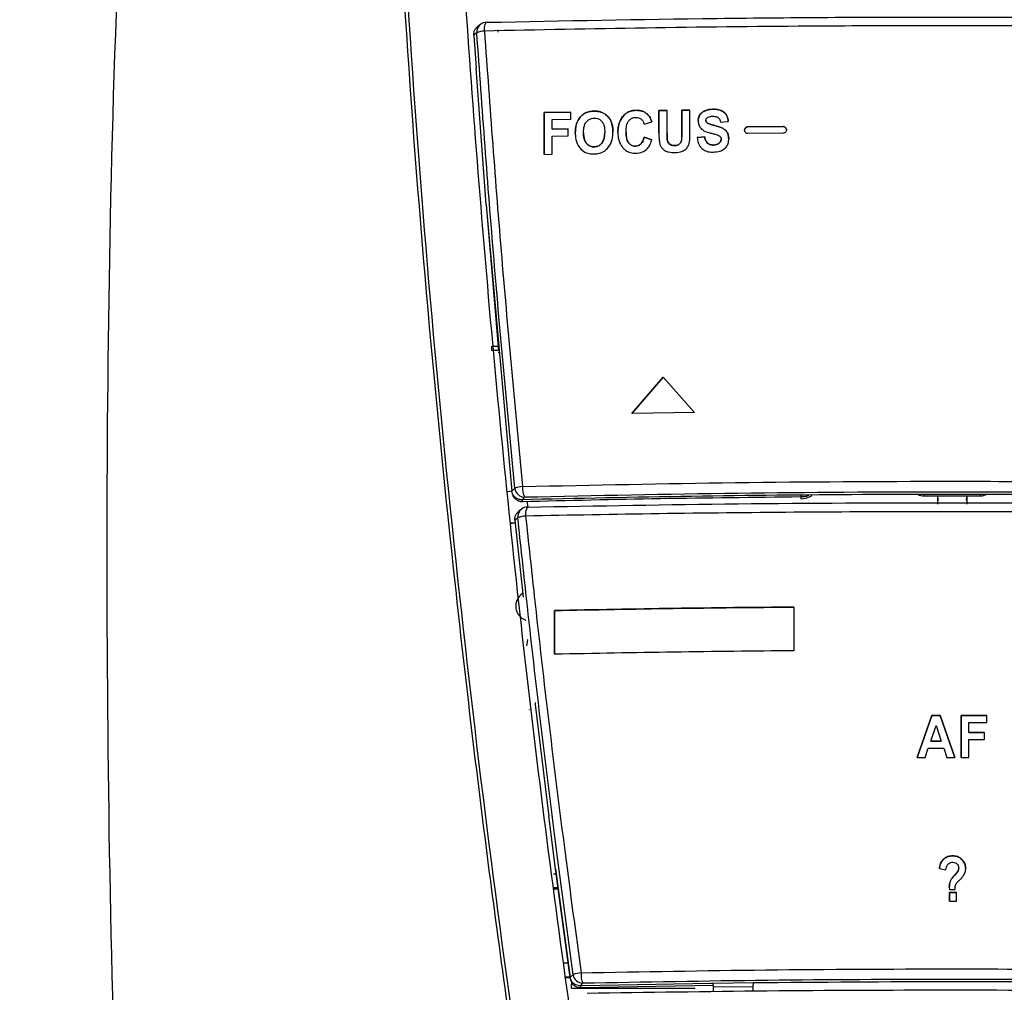
# Model space of a CAD drawing. Units: millimetres. Extents: x 0 to 594, y 0 to 420.
# Drawn here: x 109 to 119, y 373 to 383 of the extents above; entities that cross this region are included whole.
import ezdxf

# ---------------------------------------------------------------- set-up
doc = ezdxf.new("R2010")
doc.units = ezdxf.units.MM
doc.layers.add('BEMAßUNG', color=7, linetype='Continuous')
doc.styles.add('SLDTEXTSTYLE0', font='TXT', dxfattribs={"width": 0.605})
doc.dimstyles.new('SLDDIMSTYLE0', dxfattribs={"dimtxt": 3, "dimasz": 2.5, "dimexe": 0, "dimexo": 0.0625, "dimgap": 0.75, "dimtad": 1, "dimdec": 0, "dimlfac": 5, "dimrnd": 1e-09, "dimzin": 12, "dimdsep": 46, "dimtxsty": 'SLDTEXTSTYLE0', "dimsah": 1, "dimcen": 0.09, "dimadec": 0, "dimazin": 3, "dimtfac": 1, "dimtofl": 0, "dimtmove": 0, "dimatfit": 3, "dimfxl": 0, "dimfrac": 2, "dimtolj": 1, "dimtzin": 12, "dimarcsym": 0})

# ---------------------------------------------------------------- blocks, each defined once
blk = doc.blocks.new('_D')
at = {"layer": 'BEMAßUNG', "color": 7}
for p, q in [((118.5293, 390.8789), (75.6487, 390.8789)), ((76.6487, 390.8789), (76.6487, 278.5788)), ((67.482, 342.3487), (67.482, 343.0362)), ((67.482, 343.0362), (72.0862, 343.0362)), ((72.0862, 343.0362), (72.0862, 342.3487)), ((67.482, 327.1091), (67.482, 326.4216)), ((72.0862, 326.4216), (72.0862, 327.1091)), ((67.482, 326.4216), (72.0862, 326.4216)), ((89.3893, 278.5788), (75.6487, 278.5788))]:
    blk.add_line(p, q, dxfattribs=at)
for points in [[(76.6487, 390.8789), (76.3387, 388.3789), (76.9587, 388.3789)], [(76.6487, 278.5788), (76.9587, 281.0788), (76.3387, 281.0788)]]:
    blk.add_solid(points, dxfattribs=at)
at = {"layer": 'BEMAßUNG', "color": 7, "char_height": 3, "attachment_point": 1, "rotation": 90, "style": 'SLDTEXTSTYLE0'}
for s, insert in [('22,11in', (68.219, 327.9684, 0.02)), ('562mm', (72.7815, 326.483, 0.02))]:
    blk.add_mtext(s, dxfattribs=dict(at, insert=insert))

msp = doc.modelspace()

# ---------------------------------------------------------------- linework, layer by layer
at = {"color": 7, "linetype": 'Continuous', "lineweight": 30}
for p, q in [((113.9962, 382.8255), (113.9666, 382.8022)), ((114.0559, 382.847), (114.0582, 382.8466)), ((113.9281, 382.7175), (113.9512, 382.3856)), ((114.1723, 382.749), (114.1723, 382.7726)), ((114.0537, 381.0189), (113.9512, 382.3856)), ((114.9032, 381.9462), (114.6346, 381.9406)), ((114.6346, 381.9405), (114.9032, 381.9462)), ((114.6346, 381.9406), (114.6346, 381.5213)), ((114.6346, 381.9405), (114.6346, 381.9406)), ((114.6346, 381.5213), (114.6346, 381.9405)), ((114.9032, 381.8754), (114.9032, 381.9462)), ((115.1361, 381.9561), (115.1361, 381.9562)), ((115.4295, 381.9092), (115.4295, 381.9092)), ((115.5581, 381.9636), (115.5581, 381.9637)), ((115.668, 381.9269), (115.668, 381.9269)), ((115.8677, 381.9631), (115.7855, 381.9619)), ((115.7855, 381.9618), (115.8677, 381.9631)), ((115.7855, 381.9619), (115.7855, 381.7391)), ((115.7855, 381.9618), (115.7855, 381.9619)), ((115.7855, 381.7391), (115.7855, 381.9618)), ((115.8677, 381.7361), (115.8677, 381.9631)), ((116.0979, 381.9664), (116.0157, 381.9653)), ((116.0157, 381.9652), (116.0979, 381.9664)), ((116.0157, 381.9653), (116.0157, 381.7334)), ((116.0157, 381.9652), (116.0157, 381.9653)), ((116.0157, 381.7334), (116.0157, 381.9652)), ((116.0979, 381.7471), (116.0979, 381.9664)), ((116.3283, 381.9749), (116.3283, 381.9749)), ((114.7168, 381.8715), (114.9032, 381.8754)), ((114.7168, 381.7735), (114.7168, 381.8715)), ((115.6375, 381.8234), (115.7143, 381.8464)), ((116.2568, 381.8636), (116.2568, 381.8636)), ((116.2726, 381.8358), (116.2726, 381.8358)), ((116.345, 381.811), (116.345, 381.811)), ((116.4048, 381.8451), (116.4815, 381.8515)), ((114.8757, 381.7768), (114.7168, 381.7735)), ((114.7168, 381.7735), (114.8757, 381.7768)), ((114.7168, 381.7735), (114.7168, 381.7735)), ((114.8757, 381.706), (114.8757, 381.7768)), ((115.0292, 381.7393), (115.0292, 381.7393)), ((115.2429, 381.7448), (115.2429, 381.7448)), ((115.4567, 381.7486), (115.4567, 381.7486)), ((115.8677, 381.7361), (115.8677, 381.7361)), ((116.0157, 381.7334), (116.0157, 381.7334)), ((116.6798, 381.7978), (117.0318, 381.8013)), ((117.0318, 381.8012), (116.6798, 381.7978)), ((116.6798, 381.7978), (116.6798, 381.7978)), ((117.0318, 381.7337), (116.6798, 381.7303)), ((117.0318, 381.8012), (117.0318, 381.8013)), ((114.7168, 381.7027), (114.8757, 381.706)), ((114.7168, 381.523), (114.7168, 381.7027)), ((115.7143, 381.6667), (115.6375, 381.6927)), ((115.6375, 381.6927), (115.7143, 381.6667)), ((115.6375, 381.6927), (115.6375, 381.6927)), ((115.8705, 381.6672), (115.8705, 381.6673)), ((115.9442, 381.6103), (115.9442, 381.6103)), ((116.2459, 381.6961), (116.1691, 381.6897)), ((116.1691, 381.6897), (116.2459, 381.6961)), ((116.2459, 381.6961), (116.2459, 381.6961)), ((116.3324, 381.6155), (116.3324, 381.6156)), ((116.4103, 381.674), (116.4103, 381.674)), ((114.6346, 381.5213), (114.7168, 381.523)), ((115.1366, 381.5968), (115.1366, 381.5968)), ((115.5516, 381.6042), (115.5516, 381.6042)), ((114.0537, 381.0189), (114.0539, 381.0167)), ((114.0539, 381.0167), (114.0541, 381.0138)), ((114.0541, 381.0138), (114.1779, 379.5502)), ((114.0542, 381.0138), (114.0544, 381.0112)), ((114.0544, 381.0112), (114.3103, 378.1441)), ((114.0898, 379.9252), (114.0898, 379.9359)), ((114.1098, 379.5979), (114.1738, 379.5979)), ((114.1098, 379.5549), (114.1098, 379.5979)), ((114.1775, 379.5549), (114.1098, 379.5549)), ((114.1809, 379.5323), (114.18, 379.5373)), ((115.5162, 378.9227), (115.8297, 379.2869)), ((115.8297, 379.2869), (115.5162, 378.9227)), ((115.8297, 379.2869), (116.1432, 378.9322)), ((116.1432, 378.9322), (115.8297, 379.2869)), ((115.8297, 379.2869), (115.8297, 379.2869)), ((116.1432, 378.9322), (115.5162, 378.9227)), ((114.3106, 378.1429), (114.2644, 378.135)), ((114.4131, 378.0568), (114.4093, 378.0568)), ((114.4138, 378.0568), (114.4093, 378.0568)), ((114.5049, 378.0591), (114.4131, 378.0568)), ((114.5049, 378.0591), (114.4138, 378.0568)), ((114.4138, 378.0568), (114.4138, 378.0402)), ((118.449, 378.0971), (118.6604, 378.0972)), ((118.5794, 378.0972), (118.5865, 378.0543)), ((118.5797, 378.0956), (118.5797, 378.0137)), ((118.5797, 378.0956), (118.5797, 378.0264)), ((118.799, 378.0972), (119.0104, 378.097)), ((118.8729, 378.0543), (118.8799, 378.0971)), ((118.8797, 378.0137), (118.8797, 378.0956)), ((114.4076, 377.9622), (114.379, 377.9394)), ((114.4742, 377.9838), (114.4633, 378.0415)), ((114.47, 377.9836), (114.4679, 377.984)), ((114.341, 377.8511), (114.4237, 377.0809)), ((117.1403, 376.9805), (117.1403, 376.5419)), ((114.7403, 376.507), (114.7403, 376.9456)), ((114.7403, 376.9456), (114.7403, 376.5069)), ((114.7403, 376.9456), (114.7403, 376.9456)), ((114.544, 376.022), (114.5454, 376.0038)), ((114.5454, 376.0038), (114.6787, 374.9074)), ((114.4879, 375.9502), (114.4879, 375.9524)), ((118.5249, 375.892), (118.3772, 375.4708)), ((118.3772, 375.4708), (118.5249, 375.892)), ((118.6078, 375.8921), (118.5249, 375.892)), ((118.5249, 375.892), (118.6078, 375.8921)), ((118.5249, 375.892), (118.5249, 375.892)), ((118.7554, 375.4711), (118.6078, 375.8921)), ((118.6078, 375.8921), (118.7554, 375.4711)), ((118.6078, 375.8921), (118.6078, 375.8921)), ((119.0759, 375.8918), (118.8183, 375.8921)), ((118.8183, 375.8921), (118.8183, 375.4711)), ((118.8183, 375.8921), (118.8183, 375.8921)), ((118.8183, 375.4711), (118.8183, 375.8921)), ((118.8183, 375.8921), (119.0759, 375.8918)), ((119.0759, 375.8207), (119.0759, 375.8918)), ((118.5132, 375.635), (118.5663, 375.7929)), ((118.5663, 375.7929), (118.6195, 375.6351)), ((118.8951, 375.7226), (118.8951, 375.821)), ((118.8951, 375.821), (119.0759, 375.8207)), ((119.054, 375.7223), (118.8951, 375.7226)), ((118.8951, 375.7225), (118.8951, 375.7226)), ((118.8951, 375.7225), (119.054, 375.7223)), ((119.054, 375.6513), (119.054, 375.7223)), ((118.5132, 375.635), (118.6195, 375.6351)), ((118.6195, 375.6351), (118.5132, 375.635)), ((118.5132, 375.635), (118.5132, 375.635)), ((118.6195, 375.6351), (118.6195, 375.6351)), ((118.895, 375.471), (118.895, 375.6515)), ((118.895, 375.6515), (119.054, 375.6513)), ((118.4579, 375.4709), (118.4893, 375.5639)), ((118.4893, 375.5639), (118.6433, 375.5641)), ((118.6433, 375.5641), (118.6747, 375.4711)), ((118.3772, 375.4708), (118.4579, 375.4709)), ((118.6747, 375.4711), (118.7554, 375.4711)), ((118.8183, 375.4711), (118.895, 375.471)), ((114.6787, 374.9074), (114.6818, 374.8888)), ((114.6818, 374.8888), (114.6823, 374.8863)), ((114.7502, 374.3532), (114.6823, 374.8863)), ((118.7326, 374.4848), (118.7326, 374.4848)), ((114.7295, 374.3034), (114.7569, 374.3034)), ((114.7502, 374.3532), (114.8958, 373.2649)), ((114.8956, 373.2656), (114.7502, 374.3532)), ((118.6009, 374.3564), (118.6652, 374.3448)), ((118.7938, 374.3593), (118.7938, 374.3593)), ((118.7488, 374.2849), (118.7488, 374.2849)), ((114.7755, 374.1642), (114.7295, 374.1642)), ((114.7295, 374.1642), (114.7295, 374.1492)), ((114.7775, 374.1492), (114.7295, 374.1492)), ((118.6999, 374.1662), (118.7003, 374.1464)), ((118.7003, 374.1464), (118.7587, 374.1464)), ((118.7704, 374.1172), (118.7003, 374.1172)), ((118.7003, 374.1172), (118.7003, 374.0296)), ((118.7003, 374.1172), (118.7003, 374.1172)), ((118.7003, 374.0296), (118.7003, 374.1172)), ((118.7003, 374.1172), (118.7704, 374.1172)), ((118.7704, 374.0296), (118.7704, 374.1172)), ((118.7003, 374.0296), (118.7704, 374.0296)), ((114.8765, 373.4086), (114.8341, 373.4086)), ((114.8519, 373.2694), (114.8951, 373.2694)), ((114.8527, 373.263), (114.8946, 373.263)), ((114.8958, 373.2649), (114.8957, 373.2655)), ((114.8993, 373.2494), (114.8958, 373.2649)), ((114.896, 373.2631), (114.8991, 373.2443)), ((114.9062, 373.2329), (114.8983, 373.2528)), ((114.8993, 373.2494), (114.8983, 373.2528)), ((114.9095, 373.2148), (114.9095, 373.1979)), ((114.9095, 373.1979), (114.9221, 373.1979)), ((114.9095, 373.155), (114.9095, 373.1979)), ((116.1495, 373.1549), (114.9095, 373.155)), ((114.9973, 373.181), (114.9919, 373.181)), ((114.9947, 373.1646), (116.3306, 373.1883)), ((114.9947, 373.181), (114.9947, 373.1646)), ((115.0123, 373.1813), (114.9973, 373.181)), ((116.3101, 373.2042), (115.0123, 373.1813)), ((116.3274, 373.2044), (116.3101, 373.2042)), ((116.7323, 373.2095), (116.3274, 373.2044)), ((116.3274, 373.2044), (116.3313, 373.1692)), ((116.3313, 373.1692), (116.7284, 373.1742)), ((116.3313, 373.1692), (116.3313, 373.124)), ((116.7323, 373.2095), (116.7284, 373.1742)), ((116.7284, 373.1742), (116.7284, 373.1293))]:
    msp.add_line(p, q, dxfattribs=at)
at = {"color": 8, "linetype": 'Continuous', "lineweight": 30}
for p, q in [((117.2101, 378.1016), (117.2101, 378.0879)), ((117.2101, 378.088), (117.2101, 378.0667)), ((118.449, 378.1082), (118.449, 378.0971)), ((119.0104, 378.108), (119.0104, 378.097))]:
    msp.add_line(p, q, dxfattribs=at)
at = {"color": 8, "linetype": 'Continuous', "lineweight": 30, "flags": 128}
msp.add_lwpolyline([(114.0354, 382.7587), (114.0359, 382.7777), (114.0373, 382.7954), (114.0394, 382.8113), (114.0423, 382.8249), (114.0457, 382.8355), (114.0496, 382.8428), (114.0538, 382.8466), (114.0559, 382.847)], dxfattribs=at)
at = {"color": 7, "linetype": 'Continuous', "lineweight": 30, "flags": 128}
for points in [[(113.9592, 382.7421), (113.9344, 382.7225), (113.9281, 382.7175)], [(114.3103, 378.1441), (114.335, 378.1671), (114.3408, 378.1726)], [(114.4395, 378.0815), (114.4296, 378.0722), (114.4131, 378.0568)], [(114.3712, 377.8752), (114.3467, 377.8557), (114.341, 377.8511)], [(114.2972, 377.8257), (114.3142, 377.8248), (114.3439, 377.8275)], [(114.2974, 377.8235), (114.3142, 377.8226), (114.3441, 377.8254)], [(114.4703, 376.6544), (114.4689, 376.6512), (114.4568, 376.5903), (114.4568, 376.5903)], [(114.8958, 373.2649), (114.92, 373.2879), (114.925, 373.2928)], [(115.0234, 373.2058), (115.0137, 373.1966), (114.9973, 373.181)]]:
    msp.add_lwpolyline(points, dxfattribs=at)
at = {"color": 8, "linetype": 'Continuous', "lineweight": 30}
for centre, radius, start, end in [((114.0573, 382.7485), 0.0983, 128.42806, 183.73224), ((114.4692, 377.8854), 0.0985, 128.73462, 185.91138), ((114.5636, 377.9169), 0.1169, 144.97004, 191.89213)]:
    msp.add_arc(centre, radius, start, end, dxfattribs=at)
at = {"color": 7, "linetype": 'Continuous', "lineweight": 30}
for centre, radius, start, end in [((114.0582, 382.7471), 0.1, 91.31915, 128.33355), ((114.0376, 382.5664), 0.1924, 90.63674, 114.04938), ((114.4302, 377.9532), 0.2369, 92.80204, 112.18241), ((114.4413, 378.1825), 0.101, 185.64556, 269.00464), ((114.6044, 378.1695), 0.1868, 173.75417, 208.09225), ((117.2097, 378.2879), 0.2213, 270.09458, 301.49558), ((114.47, 377.8841), 0.1, 91.19645, 128.61187), ((114.4622, 377.6543), 0.2389, 93.10301, 112.36646), ((114.4987, 376.9898), 0.1489, 122.53514, 250.8154), ((115.0363, 372.9911), 0.3216, 95.52958, 110.24237), ((115.2099, 373.292), 0.2054, 174.64619, 204.78847), ((114.8979, 373.2659), 0.00229, 186.57294, 188.68336), ((114.9934, 373.2791), 0.0987, 187.8933, 197.51777), ((115.0251, 373.3068), 0.101, 187.9931, 269.02898)]:
    msp.add_arc(centre, radius, start, end, dxfattribs=at)
for points, knots in [([(110.7018, 389.208), (110.5777, 387.3912), (110.3043, 383.3892), (110.2107, 377.1868), (110.3337, 370.6178), (110.648, 366.2504), (110.8051, 364.0677)], [0, 0, 0, 0, 0.217051, 0.478115, 0.739171, 1, 1, 1, 1]), ([(115.3607, 366.4758), (115.1911, 367.3643), (114.8521, 369.1411), (114.4277, 371.8204), (114.0535, 374.5063), (113.6255, 378.1438), (113.2094, 382.7362), (113.0609, 386.424), (112.9865, 388.2699)], [0, 0, 0, 0, 0.122995, 0.245995, 0.369355, 0.492717, 0.746078, 1, 1, 1, 1]), ([(113.0193, 388.2747), (113.0939, 386.4139), (113.2433, 382.6884), (113.7411, 377.1842), (114.3209, 372.6616), (114.8812, 369.1256), (115.2164, 367.3625), (115.384, 366.481)], [0, 0, 0, 0, 0.255961, 0.512489, 0.755912, 0.877958, 1, 1, 1, 1]), ([(115.9593, 366.6082), (115.9006, 366.9086), (115.6069, 368.4104), (115.2485, 370.5213), (114.7999, 373.5425), (114.4927, 375.9636), (114.1691, 378.9919), (113.9595, 381.4154), (113.7335, 384.722), (113.6547, 386.8145), (113.5986, 388.3022)], [0, 0, 0, 0, 0.041805, 0.209055, 0.292667, 0.459909, 0.54352, 0.710758, 0.794369, 1, 1, 1, 1]), ([(114.0582, 382.8466), (114.8262, 382.8616), (116.3724, 382.8919), (118.7288, 382.9033), (121.0906, 382.8916), (122.6279, 382.8614), (123.4016, 382.8462)], [0, 0, 0, 0, 0.2490616, 0.5014603, 0.749097, 1, 1, 1, 1]), ([(113.9281, 382.7175), (113.9284, 382.7282), (113.929, 382.7495), (113.9435, 382.7784), (113.957, 382.7965), (113.9665, 382.8019), (113.9667, 382.802)], [0, 0, 0, 0, 0.3285764, 0.6568678, 0.9907324, 1, 1, 1, 1]), ([(123.4244, 382.7583), (122.6522, 382.7735), (121.1077, 382.8039), (119.4331, 382.8124), (118.1605, 382.8116), (117.1266, 382.8073), (115.6466, 382.792), (114.5725, 382.7698), (114.0354, 382.7587)], [0, 0, 0, 0, 0.249224, 0.498455, 0.529247, 0.652463, 0.826233, 1, 1, 1, 1]), ([(114.3408, 378.1726), (114.2682, 378.9362), (114.1235, 380.4596), (114.0138, 381.9826), (113.9592, 382.7421)], [0, 0, 0, 0, 0.501304, 1, 1, 1, 1]), ([(114.0354, 382.7587), (114.0903, 381.9993), (114.2005, 380.4766), (114.3458, 378.9534), (114.4186, 378.1898)], [0, 0, 0, 0, 0.498699, 1, 1, 1, 1]), ([(115.1361, 381.9562), (115.1105, 381.9538), (115.0671, 381.9497), (115.0136, 381.9169), (114.9782, 381.8739), (114.9508, 381.8124), (114.9484, 381.7639), (114.947, 381.7349)], [0, 0, 0, 0, 0.234436, 0.396812, 0.559101, 0.736455, 1, 1, 1, 1]), ([(114.947, 381.7349), (114.9488, 381.7672), (114.9518, 381.8203), (114.9862, 381.8871), (115.03, 381.9304), (115.0836, 381.9525), (115.1193, 381.955), (115.1361, 381.9561)], [0, 0, 0, 0, 0.293379, 0.481413, 0.670047, 0.844839, 1, 1, 1, 1]), ([(115.3251, 381.7446), (115.3225, 381.7815), (115.3184, 381.8385), (115.2765, 381.9034), (115.2292, 381.9396), (115.1795, 381.9552), (115.148, 381.9559), (115.1361, 381.9562)], [0, 0, 0, 0, 0.336926, 0.521113, 0.705504, 0.88817, 1, 1, 1, 1]), ([(115.1361, 381.9561), (115.1594, 381.9547), (115.2021, 381.9522), (115.2569, 381.9213), (115.2961, 381.8778), (115.3213, 381.8167), (115.3237, 381.7708), (115.3251, 381.7446)], [0, 0, 0, 0, 0.2158945, 0.395734, 0.5754264, 0.7578895, 1, 1, 1, 1]), ([(115.4295, 381.9092), (115.4132, 381.8853), (115.3881, 381.8484), (115.3762, 381.7889), (115.375, 381.7576), (115.3745, 381.7418)], [0, 0, 0, 0, 0.475524, 0.734159, 1, 1, 1, 1]), ([(115.3745, 381.7418), (115.375, 381.7567), (115.3765, 381.8014), (115.3925, 381.8616), (115.4202, 381.8973), (115.4295, 381.9092)], [0, 0, 0, 0, 0.251482, 0.749493, 1, 1, 1, 1]), ([(115.5581, 381.9637), (115.5462, 381.963), (115.5149, 381.9611), (115.468, 381.9452), (115.4414, 381.9204), (115.4295, 381.9092)], [0, 0, 0, 0, 0.24952, 0.661494, 1, 1, 1, 1]), ([(115.4295, 381.9092), (115.438, 381.9176), (115.4591, 381.9382), (115.5038, 381.9593), (115.5397, 381.9622), (115.5581, 381.9636)], [0, 0, 0, 0, 0.247649, 0.613339, 1, 1, 1, 1]), ([(115.668, 381.9269), (115.6602, 381.9329), (115.6389, 381.949), (115.6005, 381.9622), (115.5708, 381.9632), (115.5581, 381.9637)], [0, 0, 0, 0, 0.249252, 0.677976, 1, 1, 1, 1]), ([(115.5581, 381.9636), (115.5679, 381.9634), (115.5974, 381.9628), (115.6364, 381.9508), (115.66, 381.933), (115.668, 381.9269)], [0, 0, 0, 0, 0.249129, 0.745464, 1, 1, 1, 1]), ([(115.7143, 381.8464), (115.712, 381.8539), (115.7074, 381.869), (115.6947, 381.898), (115.6787, 381.9154), (115.668, 381.9269)], [0, 0, 0, 0, 0.250479, 0.501361, 1, 1, 1, 1]), ([(115.668, 381.9269), (115.6737, 381.9214), (115.685, 381.9105), (115.702, 381.8838), (115.7094, 381.8613), (115.7143, 381.8464)], [0, 0, 0, 0, 0.250798, 0.501782, 1, 1, 1, 1]), ([(116.3283, 381.9749), (116.3009, 381.9728), (116.2604, 381.9696), (116.2145, 381.9407), (116.1909, 381.9101), (116.181, 381.8804), (116.1803, 381.8627), (116.1801, 381.8572)], [0, 0, 0, 0, 0.384564, 0.566341, 0.748956, 0.921026, 1, 1, 1, 1]), ([(116.1801, 381.8572), (116.1814, 381.8704), (116.1839, 381.897), (116.2052, 381.931), (116.2378, 381.9572), (116.2803, 381.9722), (116.3122, 381.974), (116.3283, 381.9749)], [0, 0, 0, 0, 0.186982, 0.375428, 0.546513, 0.770762, 1, 1, 1, 1]), ([(116.2568, 381.8636), (116.2573, 381.8674), (116.2581, 381.8751), (116.2664, 381.8862), (116.2812, 381.8965), (116.303, 381.903), (116.3196, 381.9037), (116.328, 381.9041)], [0, 0, 0, 0, 0.125965, 0.253888, 0.444522, 0.718435, 1, 1, 1, 1]), ([(116.328, 381.9041), (116.34, 381.9036), (116.3581, 381.9029), (116.3805, 381.8931), (116.3947, 381.8785), (116.4016, 381.8613), (116.404, 381.8494), (116.4048, 381.8451)], [0, 0, 0, 0, 0.327512, 0.49573, 0.665522, 0.878677, 1, 1, 1, 1]), ([(116.4815, 381.8515), (116.4794, 381.8694), (116.4758, 381.8996), (116.4515, 381.9356), (116.4177, 381.9603), (116.3749, 381.9735), (116.3432, 381.9744), (116.3283, 381.9749)], [0, 0, 0, 0, 0.239727, 0.406004, 0.572102, 0.799775, 1, 1, 1, 1]), ([(116.3283, 381.9749), (116.3535, 381.9736), (116.3923, 381.9717), (116.439, 381.947), (116.4659, 381.9173), (116.4789, 381.8834), (116.4807, 381.8613), (116.4815, 381.8515)], [0, 0, 0, 0, 0.334888, 0.517683, 0.701515, 0.867, 1, 1, 1, 1]), ([(115.0292, 381.7393), (115.0303, 381.7628), (115.0319, 381.7986), (115.0519, 381.8431), (115.0778, 381.8691), (115.1079, 381.8832), (115.1279, 381.8847), (115.1366, 381.8854)], [0, 0, 0, 0, 0.343513, 0.522547, 0.702607, 0.870901, 1, 1, 1, 1]), ([(115.1366, 381.8854), (115.1511, 381.8843), (115.1762, 381.8823), (115.206, 381.862), (115.2284, 381.8338), (115.2411, 381.7929), (115.2423, 381.7614), (115.2429, 381.7448)], [0, 0, 0, 0, 0.214764, 0.372866, 0.530374, 0.752048, 1, 1, 1, 1]), ([(115.4567, 381.7486), (115.4572, 381.7646), (115.4582, 381.7968), (115.4691, 381.839), (115.4915, 381.869), (115.5168, 381.8865), (115.5393, 381.8922), (115.5519, 381.8927), (115.5549, 381.8928)], [0, 0, 0, 0, 0.24581, 0.493726, 0.65021, 0.806709, 0.953059, 1, 1, 1, 1]), ([(115.5549, 381.8928), (115.565, 381.8921), (115.5851, 381.8906), (115.6106, 381.8752), (115.6293, 381.852), (115.6347, 381.8334), (115.6375, 381.8234)], [0, 0, 0, 0, 0.254174, 0.510137, 0.738041, 1, 1, 1, 1]), ([(116.1801, 381.8572), (116.1815, 381.8437), (116.1844, 381.8166), (116.2061, 381.7818), (116.2462, 381.75), (116.2826, 381.7409), (116.3064, 381.7349)], [0, 0, 0, 0, 0.209736, 0.420631, 0.622155, 1, 1, 1, 1]), ([(116.2726, 381.8358), (116.2704, 381.8376), (116.2653, 381.8416), (116.259, 381.85), (116.2572, 381.8583), (116.2569, 381.8628), (116.2568, 381.8636)], [0, 0, 0, 0, 0.249406, 0.592614, 0.926679, 1, 1, 1, 1]), ([(116.2568, 381.8636), (116.2574, 381.859), (116.2584, 381.8501), (116.2657, 381.8413), (116.2708, 381.8372), (116.2726, 381.8358)], [0, 0, 0, 0, 0.409131, 0.793706, 1, 1, 1, 1]), ([(116.345, 381.811), (116.3327, 381.8141), (116.3142, 381.8189), (116.2897, 381.8267), (116.2783, 381.8328), (116.2726, 381.8358)], [0, 0, 0, 0, 0.496587, 0.746798, 1, 1, 1, 1]), ([(116.2726, 381.8358), (116.2783, 381.8328), (116.2897, 381.8266), (116.3142, 381.8189), (116.3327, 381.8141), (116.345, 381.811)], [0, 0, 0, 0, 0.253124, 0.5047187, 1, 1, 1, 1]), ([(116.487, 381.6743), (116.4856, 381.6925), (116.4832, 381.7231), (116.4599, 381.7597), (116.4162, 381.7934), (116.3746, 381.8036), (116.345, 381.811)], [0, 0, 0, 0, 0.247955, 0.416456, 0.584903, 1, 1, 1, 1]), ([(116.345, 381.811), (116.3747, 381.8036), (116.4173, 381.7931), (116.4623, 381.7575), (116.4816, 381.7234), (116.4866, 381.6942), (116.4869, 381.6781), (116.487, 381.6742)], [0, 0, 0, 0, 0.416796, 0.597113, 0.77821, 0.94697, 1, 1, 1, 1]), ([(114.947, 381.7349), (114.9475, 381.7203), (114.9491, 381.6774), (114.9656, 381.6195), (114.9932, 381.5863), (115.0027, 381.5748)], [0, 0, 0, 0, 0.251198, 0.740974, 1, 1, 1, 1]), ([(115.0292, 381.7393), (115.0304, 381.7149), (115.0323, 381.6779), (115.0553, 381.6338), (115.0829, 381.6087), (115.1122, 381.5975), (115.1304, 381.597), (115.1366, 381.5968)], [0, 0, 0, 0, 0.356722, 0.542205, 0.728434, 0.907404, 1, 1, 1, 1]), ([(115.1366, 381.5968), (115.1247, 381.5977), (115.101, 381.5994), (115.0711, 381.618), (115.0485, 381.6444), (115.0317, 381.6853), (115.0302, 381.7184), (115.0292, 381.7393)], [0, 0, 0, 0, 0.175372, 0.35234, 0.512215, 0.692741, 1, 1, 1, 1]), ([(115.1366, 381.5968), (115.1487, 381.5981), (115.1731, 381.6008), (115.2035, 381.6216), (115.2274, 381.6523), (115.241, 381.6947), (115.2422, 381.7273), (115.2429, 381.7448)], [0, 0, 0, 0, 0.179159, 0.360074, 0.521067, 0.742286, 1, 1, 1, 1]), ([(115.2429, 381.7448), (115.2418, 381.7208), (115.2402, 381.684), (115.2189, 381.6384), (115.1917, 381.6115), (115.162, 381.5985), (115.1433, 381.5973), (115.1366, 381.5968)], [0, 0, 0, 0, 0.350649, 0.536159, 0.722656, 0.89974, 1, 1, 1, 1]), ([(115.2694, 381.5804), (115.2852, 381.6025), (115.3104, 381.6377), (115.3232, 381.6962), (115.3245, 381.7283), (115.3251, 381.7446)], [0, 0, 0, 0, 0.45383, 0.722645, 1, 1, 1, 1]), ([(115.3745, 381.7418), (115.375, 381.7273), (115.3759, 381.6986), (115.3869, 381.6481), (115.4063, 381.6086), (115.4252, 381.5871), (115.429, 381.5827)], [0, 0, 0, 0, 0.2509815, 0.4970042, 0.8983714, 1, 1, 1, 1]), ([(115.5516, 381.6042), (115.5412, 381.6049), (115.5201, 381.6063), (115.4941, 381.6227), (115.4732, 381.6477), (115.4586, 381.6905), (115.4574, 381.7261), (115.4567, 381.7486)], [0, 0, 0, 0, 0.159244, 0.320286, 0.458312, 0.657462, 1, 1, 1, 1]), ([(115.4567, 381.7486), (115.4575, 381.7222), (115.4587, 381.6853), (115.4772, 381.6414), (115.4988, 381.6186), (115.5251, 381.6055), (115.5434, 381.6046), (115.5516, 381.6042)], [0, 0, 0, 0, 0.398614, 0.559028, 0.720637, 0.874088, 1, 1, 1, 1]), ([(115.7855, 381.7391), (115.786, 381.7135), (115.7868, 381.6711), (115.7955, 381.6165), (115.8174, 381.5812), (115.8464, 381.5575), (115.8903, 381.5409), (115.9248, 381.5401), (115.9464, 381.5395)], [0, 0, 0, 0, 0.254505, 0.419381, 0.539737, 0.659871, 0.78743, 1, 1, 1, 1]), ([(115.8705, 381.6673), (115.8699, 381.673), (115.8686, 381.6844), (115.8681, 381.7017), (115.8678, 381.7189), (115.8677, 381.7304), (115.8677, 381.7361)], [0, 0, 0, 0, 0.2506633, 0.5009152, 0.7504152, 1, 1, 1, 1]), ([(115.8677, 381.7361), (115.8677, 381.7304), (115.8678, 381.7188), (115.8681, 381.6958), (115.8696, 381.6787), (115.8705, 381.6672)], [0, 0, 0, 0, 0.250332, 0.50058, 1, 1, 1, 1]), ([(116.0157, 381.7334), (116.0155, 381.7131), (116.0153, 381.6853), (116.0108, 381.6514), (116.0015, 381.6336), (115.9876, 381.6209), (115.968, 381.612), (115.953, 381.6109), (115.9442, 381.6103)], [0, 0, 0, 0, 0.371614, 0.505909, 0.616588, 0.727418, 0.839482, 1, 1, 1, 1]), ([(115.9442, 381.6103), (115.9559, 381.6113), (115.974, 381.6129), (115.9947, 381.6264), (116.0065, 381.6412), (116.0173, 381.6773), (116.0164, 381.7084), (116.0157, 381.7334)], [0, 0, 0, 0, 0.210902, 0.324448, 0.438316, 0.546883, 1, 1, 1, 1]), ([(115.9464, 381.5395), (115.9725, 381.5417), (116.0116, 381.5449), (116.0564, 381.5729), (116.0811, 381.6023), (116.0982, 381.662), (116.098, 381.7103), (116.0979, 381.7471)], [0, 0, 0, 0, 0.257972, 0.387484, 0.517601, 0.631565, 1, 1, 1, 1]), ([(116.3064, 381.7349), (116.317, 381.7323), (116.3381, 381.727), (116.3669, 381.7193), (116.3894, 381.711), (116.4027, 381.6996), (116.4094, 381.6874), (116.41, 381.6784), (116.4103, 381.674)], [0, 0, 0, 0, 0.250807, 0.50166, 0.688655, 0.794506, 0.900981, 1, 1, 1, 1]), ([(116.6798, 381.7303), (116.676, 381.7306), (116.6683, 381.7313), (116.6581, 381.7371), (116.6504, 381.7456), (116.646, 381.7563), (116.6455, 381.7678), (116.6488, 381.7789), (116.6555, 381.7883), (116.665, 381.795), (116.6737, 381.7976), (116.6787, 381.7978), (116.6798, 381.7978)], [0, 0, 0, 0, 0.108086, 0.216152, 0.324063, 0.431502, 0.538284, 0.644933, 0.751609, 0.858624, 0.966154, 1, 1, 1, 1]), ([(116.6798, 381.7978), (116.676, 381.7974), (116.6683, 381.7966), (116.6581, 381.7906), (116.6505, 381.7819), (116.6462, 381.7724), (116.6463, 381.7661), (116.6463, 381.7637)], [0, 0, 0, 0, 0.216067, 0.432124, 0.647564, 0.862081, 1, 1, 1, 1]), ([(117.0318, 381.8013), (117.0357, 381.8009), (117.0434, 381.8002), (117.0535, 381.7945), (117.0613, 381.7859), (117.0657, 381.7752), (117.0662, 381.7637), (117.063, 381.7526), (117.0562, 381.7432), (117.0467, 381.7365), (117.038, 381.734), (117.033, 381.7338), (117.0318, 381.7337)], [0, 0, 0, 0, 0.107851, 0.215717, 0.323427, 0.430795, 0.537885, 0.644763, 0.751618, 0.858791, 0.966236, 1, 1, 1, 1]), ([(117.0654, 381.7678), (117.0655, 381.7691), (117.066, 381.7742), (117.0628, 381.7828), (117.0563, 381.7922), (117.0467, 381.7987), (117.0381, 381.8011), (117.033, 381.8012), (117.0318, 381.8012)], [0, 0, 0, 0, 0.07485, 0.288464, 0.502422, 0.716927, 0.932085, 1, 1, 1, 1]), ([(115.6375, 381.6927), (115.6324, 381.674), (115.6249, 381.6466), (115.5994, 381.6193), (115.5764, 381.6065), (115.5596, 381.6049), (115.5516, 381.6042)], [0, 0, 0, 0, 0.425281, 0.622598, 0.819986, 1, 1, 1, 1]), ([(115.5516, 381.6042), (115.5609, 381.6052), (115.5795, 381.6071), (115.6033, 381.6224), (115.6245, 381.6487), (115.6332, 381.6739), (115.6371, 381.6907), (115.6375, 381.6927)], [0, 0, 0, 0, 0.207568, 0.416779, 0.613133, 0.954101, 1, 1, 1, 1]), ([(115.5527, 381.5334), (115.5765, 381.5359), (115.6158, 381.54), (115.6634, 381.5701), (115.6967, 381.6116), (115.7079, 381.6467), (115.7143, 381.6667)], [0, 0, 0, 0, 0.313525, 0.518842, 0.724452, 1, 1, 1, 1]), ([(115.9442, 381.6103), (115.9341, 381.6108), (115.917, 381.6118), (115.8951, 381.6226), (115.8807, 381.6379), (115.8734, 381.6538), (115.8713, 381.6638), (115.8705, 381.6673)], [0, 0, 0, 0, 0.291695, 0.495863, 0.70067, 0.897057, 1, 1, 1, 1]), ([(115.8705, 381.6672), (115.8732, 381.6576), (115.8776, 381.6413), (115.8939, 381.6236), (115.9143, 381.6128), (115.9319, 381.6105), (115.9427, 381.6103), (115.9442, 381.6103)], [0, 0, 0, 0, 0.288388, 0.48759, 0.686646, 0.955556, 1, 1, 1, 1]), ([(116.1691, 381.6897), (116.1741, 381.6627), (116.1816, 381.6214), (116.2168, 381.577), (116.258, 381.5524), (116.2976, 381.545), (116.3229, 381.5448), (116.3292, 381.5447)], [0, 0, 0, 0, 0.334402, 0.51065, 0.687247, 0.922023, 1, 1, 1, 1]), ([(116.3324, 381.6156), (116.3211, 381.6162), (116.3016, 381.6174), (116.2771, 381.6307), (116.2586, 381.6521), (116.2497, 381.6754), (116.2467, 381.6916), (116.2459, 381.6961)], [0, 0, 0, 0, 0.254984, 0.43941, 0.62383, 0.894199, 1, 1, 1, 1]), ([(116.2459, 381.6961), (116.2494, 381.6805), (116.2549, 381.6569), (116.2758, 381.6317), (116.299, 381.6186), (116.319, 381.6157), (116.3306, 381.6155), (116.3324, 381.6155)], [0, 0, 0, 0, 0.359873, 0.547047, 0.734923, 0.958926, 1, 1, 1, 1]), ([(116.3292, 381.5447), (116.3533, 381.5462), (116.3913, 381.5485), (116.4393, 381.5715), (116.468, 381.6024), (116.4847, 381.6384), (116.4863, 381.663), (116.487, 381.6743)], [0, 0, 0, 0, 0.313262, 0.495315, 0.678215, 0.853282, 1, 1, 1, 1]), ([(116.4103, 381.674), (116.4097, 381.6679), (116.4086, 381.6557), (116.3977, 381.6391), (116.3815, 381.626), (116.3588, 381.6171), (116.3419, 381.6161), (116.3324, 381.6156)], [0, 0, 0, 0, 0.167543, 0.336213, 0.531855, 0.736178, 1, 1, 1, 1]), ([(116.3324, 381.6155), (116.3471, 381.6168), (116.3688, 381.6186), (116.393, 381.6343), (116.4059, 381.6501), (116.41, 381.6646), (116.4102, 381.6724), (116.4103, 381.674)], [0, 0, 0, 0, 0.404042, 0.592983, 0.78265, 0.955229, 1, 1, 1, 1]), ([(115.0027, 381.5748), (115.0206, 381.5607), (115.0537, 381.5346), (115.1032, 381.5261), (115.1294, 381.526), (115.1364, 381.526)], [0, 0, 0, 0, 0.463, 0.855439, 1, 1, 1, 1]), ([(115.1364, 381.526), (115.1485, 381.5267), (115.1816, 381.5287), (115.23, 381.5446), (115.2577, 381.5697), (115.2694, 381.5804)], [0, 0, 0, 0, 0.248903, 0.681061, 1, 1, 1, 1]), ([(115.429, 381.5827), (115.4372, 381.575), (115.4577, 381.5556), (115.5004, 381.5361), (115.5351, 381.5343), (115.5527, 381.5334)], [0, 0, 0, 0, 0.2460851, 0.6180897, 1, 1, 1, 1]), ([(114.4186, 378.1898), (115.1291, 378.2047), (116.5499, 378.2346), (118.1021, 378.2427), (119.3527, 378.2417), (120.3425, 378.2363), (121.6822, 378.2199), (122.5879, 378.1996), (123.0407, 378.1894)], [0, 0, 0, 0, 0.249264, 0.498542, 0.535102, 0.681406, 0.840705, 1, 1, 1, 1]), ([(114.4093, 378.0568), (114.3985, 378.0579), (114.3756, 378.0601), (114.3446, 378.0774), (114.3214, 378.104), (114.3123, 378.1283), (114.3106, 378.1417), (114.3103, 378.1441)], [0, 0, 0, 0, 0.225749, 0.477774, 0.721093, 0.950339, 1, 1, 1, 1]), ([(114.3149, 378.1227), (114.3167, 378.114), (114.3207, 378.0943), (114.3394, 378.0687), (114.3662, 378.049), (114.3927, 378.0407), (114.4089, 378.0403), (114.4138, 378.0402)], [0, 0, 0, 0, 0.188381, 0.421117, 0.655801, 0.895021, 1, 1, 1, 1]), ([(114.4138, 378.0402), (114.8751, 378.0511), (115.8001, 378.0727), (116.7394, 378.0828), (117.2101, 378.0879)], [0, 0, 0, 0, 0.498795, 1, 1, 1, 1]), ([(123.0198, 378.0811), (122.3128, 378.0961), (120.8907, 378.1262), (118.7297, 378.1374), (116.5648, 378.1263), (115.1506, 378.0965), (114.4395, 378.0815)], [0, 0, 0, 0, 0.249284, 0.501382, 0.749322, 1, 1, 1, 1]), ([(122.9545, 378.0587), (122.4076, 378.0706), (121.3137, 378.0944), (119.6322, 378.1104), (117.9315, 378.111), (116.2093, 378.0958), (115.0759, 378.0714), (114.5049, 378.0591)], [0, 0, 0, 0, 0.196081, 0.392163, 0.593748, 0.795331, 1, 1, 1, 1]), ([(117.2101, 378.0879), (117.2382, 378.0884), (117.2664, 378.0889), (117.2902, 378.1023), (117.2904, 378.1024)], [0, 0, 0, 0, 0.991047, 1, 1, 1, 1]), ([(118.3834, 378.1082), (118.3835, 378.1082), (118.403, 378.0976), (118.426, 378.0973), (118.449, 378.0971)], [0, 0, 0, 0, 0.00546, 1, 1, 1, 1]), ([(118.6604, 378.0972), (118.6615, 378.0972), (118.7022, 378.0971), (118.7485, 378.097), (118.7935, 378.0972), (118.799, 378.0972)], [0, 0, 0, 0, 0.024127, 0.881512, 1, 1, 1, 1]), ([(119.0104, 378.097), (119.0252, 378.0972), (119.0455, 378.0974), (119.0638, 378.1057), (119.0689, 378.108)], [0, 0, 0, 0, 0.7254449, 1, 1, 1, 1]), ([(114.47, 377.9836), (115.1719, 377.996), (116.5835, 378.0211), (118.7288, 378.0303), (120.8782, 378.0209), (122.2831, 377.9958), (122.9894, 377.9832)], [0, 0, 0, 0, 0.249217, 0.501202, 0.749251, 1, 1, 1, 1]), ([(114.341, 377.8511), (114.3409, 377.8619), (114.3407, 377.8834), (114.3544, 377.9131), (114.368, 377.9324), (114.3783, 377.9384), (114.3793, 377.939)], [0, 0, 0, 0, 0.320105, 0.640004, 0.965843, 1, 1, 1, 1]), ([(114.925, 373.2928), (114.871, 373.6924), (114.759, 374.5215), (114.6036, 375.7811), (114.4737, 376.9091), (114.3996, 377.6072), (114.3712, 377.8752)], [0, 0, 0, 0, 0.26179, 0.543197, 0.824616, 1, 1, 1, 1]), ([(123.0101, 377.8925), (122.3044, 377.9051), (120.8929, 377.9302), (119.3499, 377.9371), (118.1004, 377.9364), (117.1141, 377.9319), (115.7863, 377.9181), (114.8949, 377.9013), (114.4492, 377.8929)], [0, 0, 0, 0, 0.249355, 0.498724, 0.535816, 0.68425, 0.842126, 1, 1, 1, 1]), ([(114.4492, 377.8929), (114.4778, 377.6249), (114.5521, 376.9268), (114.6826, 375.7991), (114.8386, 374.5397), (114.9511, 373.7107), (115.0053, 373.3111)], [0, 0, 0, 0, 0.175385, 0.456804, 0.738213, 1, 1, 1, 1]), ([(114.7403, 376.9456), (115.1372, 376.9533), (115.9324, 376.9687), (116.7372, 376.9766), (117.1403, 376.9805)], [0, 0, 0, 0, 0.499126, 1, 1, 1, 1]), ([(117.1403, 376.9805), (116.7386, 376.9766), (115.9338, 376.9687), (115.1386, 376.9533), (114.7403, 376.9456)], [0, 0, 0, 0, 0.499133, 1, 1, 1, 1]), ([(117.1403, 376.5419), (116.7386, 376.538), (115.9338, 376.5301), (115.1386, 376.5147), (114.7403, 376.507)], [0, 0, 0, 0, 0.499133, 1, 1, 1, 1]), ([(118.7326, 374.4848), (118.7165, 374.4835), (118.6842, 374.4808), (118.6441, 374.4556), (118.616, 374.4208), (118.6035, 374.3864), (118.6016, 374.3642), (118.6009, 374.3564)], [0, 0, 0, 0, 0.234681, 0.47184, 0.671814, 0.885709, 1, 1, 1, 1]), ([(118.6009, 374.3564), (118.6031, 374.3733), (118.6072, 374.4045), (118.6325, 374.4437), (118.6663, 374.4714), (118.7021, 374.4835), (118.7247, 374.4845), (118.7326, 374.4848)], [0, 0, 0, 0, 0.248263, 0.458493, 0.668398, 0.882703, 1, 1, 1, 1]), ([(118.6652, 374.3448), (118.6691, 374.3618), (118.6745, 374.3856), (118.695, 374.4091), (118.7133, 374.4192), (118.727, 374.4202), (118.7339, 374.4207)], [0, 0, 0, 0, 0.457422, 0.636979, 0.817838, 1, 1, 1, 1]), ([(118.8639, 374.355), (118.8626, 374.3707), (118.86, 374.4022), (118.8352, 374.4418), (118.8009, 374.4702), (118.765, 374.4834), (118.7416, 374.4845), (118.7326, 374.4848)], [0, 0, 0, 0, 0.22746, 0.456918, 0.658917, 0.869435, 1, 1, 1, 1]), ([(118.7326, 374.4848), (118.7489, 374.4835), (118.7817, 374.4807), (118.8226, 374.4548), (118.8508, 374.4196), (118.8627, 374.3846), (118.8636, 374.3628), (118.8639, 374.3549)], [0, 0, 0, 0, 0.235568, 0.473296, 0.680983, 0.885743, 1, 1, 1, 1]), ([(118.7339, 374.4207), (118.7429, 374.4197), (118.7586, 374.4182), (118.7769, 374.4046), (118.7888, 374.3885), (118.7932, 374.3724), (118.7937, 374.3626), (118.7938, 374.3593)], [0, 0, 0, 0, 0.277427, 0.485431, 0.693116, 0.895262, 1, 1, 1, 1]), ([(118.7938, 374.3593), (118.7931, 374.3509), (118.7918, 374.3348), (118.773, 374.3105), (118.7583, 374.2949), (118.7488, 374.2849)], [0, 0, 0, 0, 0.275478, 0.532526, 1, 1, 1, 1]), ([(118.7488, 374.2849), (118.7539, 374.2903), (118.7643, 374.3012), (118.7792, 374.318), (118.7923, 374.3369), (118.7933, 374.3519), (118.7938, 374.3593)], [0, 0, 0, 0, 0.251649, 0.503443, 0.757366, 1, 1, 1, 1]), ([(118.7922, 374.2323), (118.8008, 374.241), (118.8181, 374.2584), (118.8421, 374.2863), (118.8607, 374.3187), (118.8629, 374.3431), (118.8639, 374.355)], [0, 0, 0, 0, 0.251535, 0.503267, 0.757244, 1, 1, 1, 1]), ([(118.7488, 374.2849), (118.7348, 374.2695), (118.713, 374.2455), (118.701, 374.2021), (118.7003, 374.1784), (118.6999, 374.1662)], [0, 0, 0, 0, 0.462263, 0.723295, 1, 1, 1, 1]), ([(118.6999, 374.1661), (118.7002, 374.1772), (118.7009, 374.2027), (118.7135, 374.2463), (118.7361, 374.271), (118.7488, 374.2849)], [0, 0, 0, 0, 0.251705, 0.578981, 1, 1, 1, 1]), ([(118.7587, 374.1464), (118.7587, 374.157), (118.7585, 374.1745), (118.7639, 374.2017), (118.7785, 374.2183), (118.7887, 374.2287), (118.7922, 374.2323)], [0, 0, 0, 0, 0.331979, 0.545969, 0.844655, 1, 1, 1, 1]), ([(115.0053, 373.3111), (115.6221, 373.3223), (116.8557, 373.3446), (118.2279, 373.3507), (119.4627, 373.3494), (120.7111, 373.3424), (121.8241, 373.3222), (122.4536, 373.3108)], [0, 0, 0, 0, 0.249985, 0.499981, 0.548934, 0.744863, 1, 1, 1, 1]), ([(114.8987, 373.2468), (114.9012, 373.2363), (114.9062, 373.2154), (114.9262, 373.1896), (114.953, 373.1715), (114.9774, 373.1649), (114.9914, 373.1646), (114.9947, 373.1646)], [0, 0, 0, 0, 0.231011, 0.4617361, 0.6933522, 0.9280535, 1, 1, 1, 1]), ([(114.9919, 373.181), (114.982, 373.182), (114.9629, 373.1838), (114.938, 373.1964), (114.9187, 373.2128), (114.9102, 373.2264), (114.9062, 373.2329)], [0, 0, 0, 0, 0.283736, 0.544764, 0.783417, 1, 1, 1, 1]), ([(122.4356, 373.2055), (121.8243, 373.2166), (120.5966, 373.239), (118.7346, 373.2474), (116.8675, 373.2392), (115.6398, 373.217), (115.0234, 373.2058)], [0, 0, 0, 0, 0.248964, 0.5, 0.748973, 1, 1, 1, 1]), ([(120.7267, 373.2093), (120.0641, 373.215), (118.7327, 373.2264), (117.4012, 373.2152), (116.7323, 373.2095)], [0, 0, 0, 0, 0.4975984, 1, 1, 1, 1]), ([(115.0656, 373.1072), (115.667, 373.1163), (116.8746, 373.1347), (118.7118, 373.1417), (120.5605, 373.1348), (121.7808, 373.1162), (122.3934, 373.1068)], [0, 0, 0, 0, 0.2477143, 0.4974215, 0.7476929, 1, 1, 1, 1])]:
    msp.add_open_spline(points, degree=3, knots=knots, dxfattribs=at)

# ---------------------------------------------------------------- dimensions: what is measured, and where the dimension line sits
at = {"layer": 'BEMAßUNG', "color": 7}
dim = msp.add_linear_dim(base=(76.6487, 278.5788), p1=(118.7293, 390.8789), p2=(89.5893, 278.5788), angle=90, dimstyle='SLDDIMSTYLE0', dxfattribs=at)
dim.commit()
dim.dimension.update_dxf_attribs({"geometry": '_D', "text_midpoint": (76.6487, 334.7289), "dimtype": 160})

doc.saveas('drawing.dxf')
